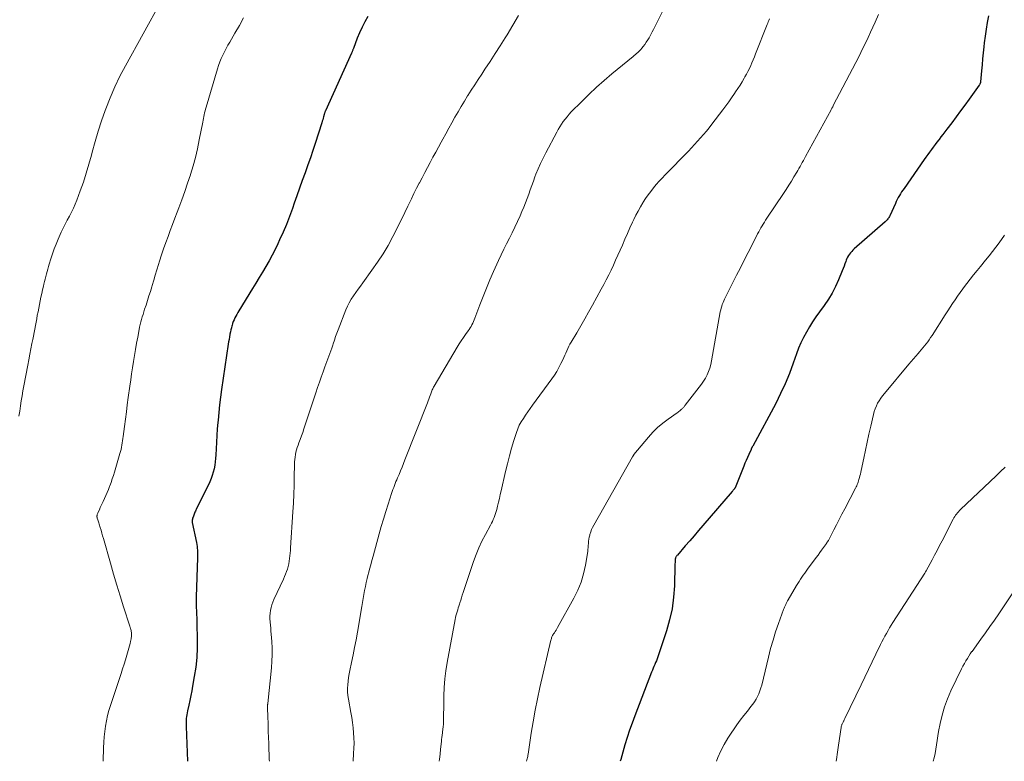
# Model space of a CAD drawing. Units: feet. Extents: x 1955000 to 1960036, y 560000 to 565005.
# Drawn here: x 1955787 to 1955968, y 560000 to 560136 of the extents above; entities that cross this region are included whole.
import ezdxf

# ---------------------------------------------------------------- set-up
doc = ezdxf.new("R2010")
doc.units = ezdxf.units.FT
doc.header["$LTSCALE"] = 100
doc.header["$MEASUREMENT"] = 0
doc.layers.add('CONTOUR INDEX', color=32, linetype='Continuous', lineweight=25)
doc.layers.add('CONTOUR INTERMEDIATE', color=40, linetype='Continuous', lineweight=15)

msp = doc.modelspace()

# ---------------------------------------------------------------- linework, layer by layer
at = {"layer": 'CONTOUR INDEX', "flags": 128}
for points, elevation in [([(1955851.19, 560136.52), (1955850.63, 560135.56), (1955850.11, 560134.58), (1955849.65, 560133.57), (1955849.22, 560132.55), (1955848.52, 560130.68), (1955848.47, 560130.57), (1955848.43, 560130.47), (1955848.39, 560130.36), (1955848.35, 560130.25), (1955848.31, 560130.14), (1955848.26, 560130.04), (1955848.22, 560129.93), (1955848.17, 560129.82), (1955843.4, 560119.28), (1955843.36, 560119.19), (1955843.32, 560119.1), (1955843.29, 560119.01), (1955843.25, 560118.92), (1955843.22, 560118.83), (1955843.19, 560118.74), (1955843.16, 560118.64), (1955843.14, 560118.55), (1955843.04, 560118.18), (1955842.96, 560117.89), (1955842.88, 560117.61), (1955842.79, 560117.33), (1955842.71, 560117.06), (1955841.49, 560113.26), (1955841.06, 560111.95), (1955840.63, 560110.65), (1955840.18, 560109.35), (1955839.72, 560108.05), (1955839.65, 560107.86), (1955839.15, 560106.47), (1955838.66, 560105.08), (1955838.16, 560103.69), (1955837.67, 560102.3), (1955837.33, 560101.34), (1955836.79, 560099.88), (1955836.22, 560098.43), (1955835.62, 560097), (1955834.98, 560095.57), (1955834.67, 560094.89), (1955834.16, 560093.83), (1955833.62, 560092.77), (1955833.05, 560091.74), (1955832.46, 560090.71), (1955831.85, 560089.7), (1955831.23, 560088.69), (1955830.62, 560087.68), (1955830, 560086.67), (1955827.51, 560082.58), (1955827.32, 560082.26), (1955827.14, 560081.94), (1955826.96, 560081.61), (1955826.8, 560081.28), (1955826.64, 560080.94), (1955826.5, 560080.6), (1955826.38, 560080.26), (1955826.26, 560079.91), (1955826.25, 560079.86), (1955826.14, 560079.48), (1955826.04, 560079.1), (1955825.96, 560078.72), (1955825.88, 560078.33), (1955825.86, 560078.23), (1955825.78, 560077.79), (1955825.71, 560077.35), (1955825.64, 560076.91), (1955825.57, 560076.47), (1955824.36, 560068.15), (1955824.17, 560066.75), (1955823.99, 560065.35), (1955823.84, 560063.94), (1955823.7, 560062.54), (1955823.66, 560062.13), (1955823.56, 560060.93), (1955823.47, 560059.72), (1955823.4, 560058.52), (1955823.34, 560057.31), (1955823.29, 560056.17), (1955823.25, 560055.53), (1955823.19, 560054.9), (1955823.1, 560054.27), (1955822.98, 560053.64), (1955822.83, 560053.03), (1955822.65, 560052.42), (1955822.43, 560051.83), (1955822.17, 560051.25), (1955819.71, 560046.19), (1955819.63, 560046.02), (1955819.55, 560045.84), (1955819.47, 560045.65), (1955819.39, 560045.47), (1955819.32, 560045.29), (1955819.25, 560045.1), (1955819.18, 560044.92), (1955819.11, 560044.73), (1955819.04, 560044.55), (1955819.01, 560044.46), (1955818.99, 560044.36), (1955818.97, 560044.26), (1955818.96, 560044.16), (1955818.95, 560044.07), (1955818.95, 560043.97), (1955818.96, 560043.87), (1955818.98, 560043.77), (1955819.74, 560040.1), (1955819.8, 560039.76), (1955819.86, 560039.41), (1955819.9, 560039.07), (1955819.93, 560038.72), (1955819.95, 560038.37), (1955819.96, 560038.02), (1955819.96, 560037.67), (1955819.96, 560037.32), (1955819.7, 560030.15), (1955819.68, 560029.5), (1955819.68, 560028.86), (1955819.7, 560028.22), (1955819.73, 560027.58), (1955819.76, 560026.94), (1955819.79, 560026.3), (1955819.82, 560025.65), (1955819.83, 560025.01), (1955819.89, 560022.58), (1955819.88, 560020.81), (1955819.8, 560019.04), (1955819.61, 560017.28), (1955819.35, 560015.53), (1955819.04, 560013.79), (1955818.88, 560012.91), (1955818.71, 560012.04), (1955818.52, 560011.17), (1955818.33, 560010.29), (1955818.09, 560009.27), (1955818.02, 560008.91), (1955817.95, 560008.55), (1955817.91, 560008.19), (1955817.88, 560007.82), (1955817.86, 560007.45), (1955817.84, 560007.09), (1955817.84, 560006.72), (1955817.85, 560006.36), (1955818.08, 560000)], 1020), ([(1955964.95, 560136.67), (1955964.72, 560135.44), (1955964.5, 560134.2), (1955964.33, 560132.95), (1955964.17, 560131.7), (1955964.09, 560130.96), (1955963.97, 560129.87), (1955963.86, 560128.78), (1955963.76, 560127.69), (1955963.66, 560126.59), (1955963.49, 560124.57), (1955963.48, 560124.49), (1955963.47, 560124.41), (1955963.44, 560124.33), (1955963.41, 560124.26), (1955963.38, 560124.18), (1955963.34, 560124.11), (1955963.3, 560124.04), (1955963.25, 560123.97), (1955961.37, 560121.39), (1955960.58, 560120.31), (1955959.79, 560119.23), (1955958.99, 560118.15), (1955958.19, 560117.08), (1955957.3, 560115.89), (1955956.94, 560115.41), (1955956.58, 560114.94), (1955956.23, 560114.47), (1955955.87, 560113.99), (1955955.84, 560113.95), (1955955.49, 560113.5), (1955955.15, 560113.05), (1955954.82, 560112.59), (1955954.48, 560112.14), (1955954.15, 560111.68), (1955953.81, 560111.22), (1955953.48, 560110.76), (1955953.16, 560110.3), (1955949.46, 560105.04), (1955949.24, 560104.71), (1955949.02, 560104.38), (1955948.81, 560104.04), (1955948.6, 560103.7), (1955948.4, 560103.35), (1955948.21, 560103), (1955948.04, 560102.65), (1955947.87, 560102.29), (1955946.86, 560100.03), (1955946.78, 560099.87), (1955946.69, 560099.72), (1955946.6, 560099.57), (1955946.5, 560099.43), (1955946.39, 560099.29), (1955946.27, 560099.16), (1955946.15, 560099.03), (1955946.02, 560098.91), (1955940.33, 560093.93), (1955940.09, 560093.71), (1955939.87, 560093.48), (1955939.66, 560093.24), (1955939.46, 560092.99), (1955939.28, 560092.72), (1955939.11, 560092.45), (1955938.98, 560092.16), (1955938.86, 560091.86), (1955938.78, 560091.62), (1955938.62, 560091.2), (1955938.47, 560090.78), (1955938.31, 560090.36), (1955938.14, 560089.94), (1955937.46, 560088.27), (1955936.91, 560087.04), (1955936.29, 560085.84), (1955935.59, 560084.7), (1955934.83, 560083.59), (1955933.94, 560082.39), (1955933.31, 560081.49), (1955932.69, 560080.58), (1955932.11, 560079.65), (1955931.55, 560078.7), (1955931.04, 560077.72), (1955930.56, 560076.74), (1955930.14, 560075.72), (1955929.75, 560074.69), (1955929.16, 560072.97), (1955928.46, 560071.08), (1955927.69, 560069.23), (1955926.84, 560067.41), (1955925.93, 560065.62), (1955921.71, 560057.78), (1955921.68, 560057.74), (1955921.65, 560057.69), (1955921.63, 560057.64), (1955921.6, 560057.6), (1955921.58, 560057.55), (1955921.55, 560057.5), (1955921.53, 560057.45), (1955921.51, 560057.41), (1955921.48, 560057.34), (1955921.46, 560057.29), (1955921.43, 560057.24), (1955921.41, 560057.19), (1955920.99, 560056.23), (1955920.75, 560055.7), (1955920.52, 560055.17), (1955920.3, 560054.63), (1955920.09, 560054.09), (1955918.64, 560050.45), (1955918.62, 560050.4), (1955918.59, 560050.35), (1955918.57, 560050.31), (1955918.55, 560050.26), (1955918.52, 560050.21), (1955918.5, 560050.16), (1955918.47, 560050.12), (1955918.44, 560050.07), (1955918.4, 560050.02), (1955918.36, 560049.95), (1955918.31, 560049.88), (1955918.25, 560049.81), (1955918.2, 560049.75), (1955918.15, 560049.68), (1955918.09, 560049.61), (1955918.04, 560049.54), (1955917.98, 560049.48), (1955912.59, 560043.22), (1955911.78, 560042.29), (1955910.98, 560041.36), (1955910.17, 560040.43), (1955909.36, 560039.5), (1955907.9, 560037.82), (1955907.82, 560037.73), (1955907.75, 560037.63), (1955907.69, 560037.53), (1955907.63, 560037.43), (1955907.59, 560037.32), (1955907.55, 560037.21), (1955907.52, 560037.09), (1955907.51, 560036.98), (1955907.5, 560036.82), (1955907.48, 560036.63), (1955907.47, 560036.43), (1955907.46, 560036.23), (1955907.46, 560036.04), (1955907.36, 560032.18), (1955907.22, 560030.07), (1955906.95, 560027.98), (1955906.49, 560025.92), (1955905.91, 560023.89), (1955904.31, 560019.14), (1955904.19, 560018.78), (1955904.06, 560018.43), (1955903.92, 560018.09), (1955903.77, 560017.74), (1955903.61, 560017.4), (1955903.47, 560017.05), (1955903.32, 560016.7), (1955903.19, 560016.36), (1955900.1, 560008.31), (1955899.62, 560007), (1955899.15, 560005.68), (1955898.71, 560004.36), (1955898.3, 560003.03), (1955897.9, 560001.69), (1955897.53, 560000.35), (1955897.44, 560000)], 1000)]:
    msp.add_lwpolyline(points, dxfattribs=dict(at, elevation=elevation))
at = {"layer": 'CONTOUR INTERMEDIATE', "flags": 128}
for points, elevation in [([(1955907.08, 560141.3), (1955903.77, 560134.67), (1955903.53, 560134.19), (1955903.28, 560133.71), (1955903.03, 560133.23), (1955902.77, 560132.76), (1955902.71, 560132.66), (1955902.47, 560132.24), (1955902.21, 560131.83), (1955901.94, 560131.43), (1955901.65, 560131.04), (1955901.38, 560130.71), (1955901.21, 560130.5), (1955901.03, 560130.3), (1955900.83, 560130.1), (1955900.63, 560129.92), (1955900.42, 560129.74), (1955900.21, 560129.56), (1955900, 560129.38), (1955899.79, 560129.21), (1955895.92, 560126.04), (1955894.47, 560124.81), (1955893.05, 560123.56), (1955891.67, 560122.26), (1955890.32, 560120.92), (1955888.46, 560119.04), (1955888.07, 560118.62), (1955887.69, 560118.18), (1955887.33, 560117.73), (1955886.99, 560117.27), (1955886.67, 560116.79), (1955886.36, 560116.31), (1955886.06, 560115.81), (1955885.78, 560115.31), (1955883.8, 560111.57), (1955883.31, 560110.6), (1955882.84, 560109.62), (1955882.4, 560108.62), (1955881.98, 560107.61), (1955881.8, 560107.17), (1955881.5, 560106.37), (1955881.2, 560105.57), (1955880.92, 560104.77), (1955880.65, 560103.96), (1955880.37, 560103.16), (1955880.08, 560102.36), (1955879.76, 560101.57), (1955879.42, 560100.79), (1955879.06, 560099.98), (1955878.58, 560098.95), (1955878.1, 560097.92), (1955877.6, 560096.9), (1955877.1, 560095.89), (1955876.59, 560094.88), (1955876.09, 560093.86), (1955875.61, 560092.83), (1955875.13, 560091.81), (1955874.21, 560089.77), (1955873.54, 560088.27), (1955872.9, 560086.75), (1955872.29, 560085.22), (1955871.7, 560083.68), (1955870.79, 560081.22), (1955870.67, 560080.91), (1955870.54, 560080.61), (1955870.4, 560080.31), (1955870.25, 560080.01), (1955870.08, 560079.72), (1955869.91, 560079.44), (1955869.73, 560079.16), (1955869.54, 560078.89), (1955869.09, 560078.27), (1955868.68, 560077.69), (1955868.28, 560077.11), (1955867.89, 560076.51), (1955867.52, 560075.9), (1955863.31, 560068.77), (1955863.22, 560068.6), (1955863.13, 560068.43), (1955863.05, 560068.26), (1955862.98, 560068.08), (1955862.91, 560067.91), (1955862.84, 560067.73), (1955862.77, 560067.55), (1955862.71, 560067.37), (1955862.6, 560067.06), (1955862.49, 560066.73), (1955862.37, 560066.4), (1955862.24, 560066.07), (1955862.11, 560065.74), (1955857.97, 560055.25), (1955857.7, 560054.58), (1955857.43, 560053.92), (1955857.16, 560053.26), (1955856.88, 560052.6), (1955856.62, 560051.98), (1955856.47, 560051.63), (1955856.32, 560051.27), (1955856.18, 560050.92), (1955856.04, 560050.56), (1955855.9, 560050.21), (1955855.77, 560049.85), (1955855.64, 560049.48), (1955855.52, 560049.12), (1955854.87, 560047.14), (1955854.44, 560045.78), (1955854.02, 560044.42), (1955853.62, 560043.05), (1955853.23, 560041.68), (1955852.11, 560037.63), (1955851.89, 560036.83), (1955851.68, 560036.02), (1955851.47, 560035.22), (1955851.27, 560034.42), (1955851.23, 560034.28), (1955851.05, 560033.54), (1955850.88, 560032.81), (1955850.73, 560032.07), (1955850.57, 560031.33), (1955850.43, 560030.59), (1955850.29, 560029.85), (1955850.16, 560029.1), (1955850.03, 560028.36), (1955849.24, 560023.65), (1955849, 560022.26), (1955848.74, 560020.88), (1955848.47, 560019.5), (1955848.18, 560018.12), (1955847.87, 560016.67), (1955847.74, 560016.02), (1955847.63, 560015.36), (1955847.55, 560014.7), (1955847.48, 560014.04), (1955847.46, 560013.38), (1955847.46, 560012.72), (1955847.52, 560012.06), (1955847.61, 560011.4), (1955848.06, 560008.95), (1955848.21, 560008.02), (1955848.35, 560007.09), (1955848.46, 560006.16), (1955848.55, 560005.22), (1955848.61, 560004.28), (1955848.64, 560003.34), (1955848.62, 560002.4), (1955848.56, 560001.46), (1955848.45, 560000)], 1012), ([(1955813.21, 560139.21), (1955806.71, 560127.51), (1955805.7, 560125.59), (1955804.76, 560123.64), (1955803.91, 560121.65), (1955803.12, 560119.63), (1955803.01, 560119.32), (1955802.35, 560117.43), (1955801.73, 560115.52), (1955801.16, 560113.6), (1955800.63, 560111.67), (1955800.49, 560111.1), (1955800.03, 560109.45), (1955799.55, 560107.81), (1955799.01, 560106.19), (1955798.44, 560104.57), (1955797.82, 560102.9), (1955797.51, 560102.14), (1955797.19, 560101.39), (1955796.83, 560100.66), (1955796.45, 560099.93), (1955796.05, 560099.21), (1955795.68, 560098.49), (1955795.32, 560097.75), (1955794.97, 560097.01), (1955794.38, 560095.71), (1955794, 560094.83), (1955793.65, 560093.93), (1955793.33, 560093.02), (1955793.04, 560092.1), (1955792.77, 560091.16), (1955792.64, 560090.71), (1955792.51, 560090.25), (1955792.39, 560089.79), (1955792.26, 560089.34), (1955792.14, 560088.88), (1955792.02, 560088.42), (1955791.9, 560087.96), (1955791.79, 560087.5), (1955791.69, 560087.1), (1955791.53, 560086.43), (1955791.38, 560085.77), (1955791.24, 560085.1), (1955791.1, 560084.43), (1955790.7, 560082.41), (1955790.57, 560081.78), (1955790.45, 560081.14), (1955790.33, 560080.51), (1955790.21, 560079.87), (1955790.09, 560079.24), (1955789.97, 560078.61), (1955789.85, 560077.97), (1955789.73, 560077.34), (1955789.59, 560076.62), (1955789.4, 560075.62), (1955789.2, 560074.63), (1955789.02, 560073.63), (1955788.83, 560072.64), (1955788.11, 560068.85), (1955787.94, 560067.93), (1955787.78, 560067), (1955787.63, 560066.07), (1955787.48, 560065.14), (1955787.34, 560064.21), (1955787.21, 560063.28)], 1028), ([(1955878.81, 560136.73), (1955877.77, 560134.97), (1955876.7, 560133.21), (1955876.33, 560132.62), (1955875.42, 560131.17), (1955874.51, 560129.73), (1955873.57, 560128.31), (1955872.63, 560126.88), (1955872.04, 560126), (1955871.39, 560125.02), (1955870.75, 560124.04), (1955870.12, 560123.05), (1955869.49, 560122.06), (1955869.46, 560122.01), (1955868.86, 560121.03), (1955868.27, 560120.05), (1955867.69, 560119.06), (1955867.12, 560118.06), (1955866.56, 560117.06), (1955866, 560116.05), (1955865.44, 560115.05), (1955864.89, 560114.04), (1955864.61, 560113.53), (1955864.1, 560112.6), (1955863.6, 560111.67), (1955863.1, 560110.73), (1955862.6, 560109.8), (1955862.1, 560108.86), (1955861.6, 560107.93), (1955861.11, 560106.99), (1955860.62, 560106.05), (1955860.6, 560106.01), (1955860.11, 560105.05), (1955859.62, 560104.08), (1955859.14, 560103.11), (1955858.67, 560102.13), (1955858.5, 560101.77), (1955857.94, 560100.61), (1955857.37, 560099.45), (1955856.8, 560098.3), (1955856.23, 560097.15), (1955855.74, 560096.19), (1955854.87, 560094.59), (1955853.96, 560093.02), (1955852.96, 560091.5), (1955851.92, 560090.01), (1955850.22, 560087.72), (1955849.79, 560087.13), (1955849.36, 560086.53), (1955848.93, 560085.93), (1955848.51, 560085.33), (1955848.12, 560084.71), (1955847.75, 560084.08), (1955847.43, 560083.42), (1955847.14, 560082.75), (1955845.73, 560079.13), (1955845.49, 560078.49), (1955845.26, 560077.85), (1955845.03, 560077.21), (1955844.82, 560076.56), (1955844.72, 560076.26), (1955844.55, 560075.76), (1955844.38, 560075.27), (1955844.2, 560074.77), (1955844.02, 560074.28), (1955843.83, 560073.79), (1955843.65, 560073.29), (1955843.46, 560072.8), (1955843.28, 560072.3), (1955842.96, 560071.39), (1955842.62, 560070.44), (1955842.29, 560069.49), (1955841.96, 560068.53), (1955841.64, 560067.58), (1955839.44, 560060.93), (1955839.23, 560060.29), (1955839, 560059.65), (1955838.77, 560059.02), (1955838.52, 560058.38), (1955838.36, 560057.97), (1955838.21, 560057.54), (1955838.08, 560057.11), (1955837.97, 560056.67), (1955837.88, 560056.23), (1955837.82, 560055.78), (1955837.77, 560055.33), (1955837.74, 560054.88), (1955837.72, 560054.43), (1955837.68, 560052.14), (1955837.64, 560050.54), (1955837.58, 560048.95), (1955837.51, 560047.35), (1955837.42, 560045.75), (1955837, 560039.16), (1955836.97, 560038.67), (1955836.93, 560038.17), (1955836.88, 560037.68), (1955836.82, 560037.18), (1955836.75, 560036.69), (1955836.66, 560036.2), (1955836.54, 560035.73), (1955836.41, 560035.25), (1955836.25, 560034.78), (1955836.08, 560034.32), (1955835.89, 560033.87), (1955835.69, 560033.42), (1955833.94, 560029.68), (1955833.73, 560029.2), (1955833.55, 560028.7), (1955833.42, 560028.19), (1955833.31, 560027.67), (1955833.24, 560027.15), (1955833.2, 560026.62), (1955833.2, 560026.09), (1955833.24, 560025.57), (1955833.24, 560025.53), (1955833.3, 560024.98), (1955833.35, 560024.43), (1955833.4, 560023.88), (1955833.44, 560023.33), (1955833.55, 560021.99), (1955833.61, 560020.77), (1955833.62, 560019.55), (1955833.57, 560018.33), (1955833.48, 560017.11), (1955832.81, 560010.62), (1955832.8, 560010.55), (1955832.8, 560010.47), (1955832.79, 560010.39), (1955832.78, 560010.32), (1955832.78, 560010.24), (1955832.77, 560010.16), (1955832.77, 560010.09), (1955832.78, 560010.01), (1955832.83, 560007.97), (1955832.86, 560007.09), (1955832.88, 560006.22), (1955832.91, 560005.34), (1955832.94, 560004.46), (1955832.99, 560003.15), (1955833, 560002.92), (1955833.01, 560002.7), (1955833.01, 560002.47), (1955833.02, 560002.25), (1955833.03, 560001.91), (1955833.05, 560001.51), (1955833.06, 560001.12), (1955833.08, 560000.72), (1955833.1, 560000.33), (1955833.12, 560000)], 1016), ([(1955944.79, 560136.92), (1955944.15, 560135.52), (1955943.72, 560134.59), (1955943.29, 560133.65), (1955942.86, 560132.72), (1955942.43, 560131.79), (1955941.99, 560130.86), (1955941.54, 560129.94), (1955941.08, 560129.02), (1955940.61, 560128.11), (1955936.49, 560120.21), (1955936.44, 560120.11), (1955936.39, 560120.01), (1955936.33, 560119.91), (1955936.28, 560119.81), (1955936.23, 560119.72), (1955936.17, 560119.62), (1955936.12, 560119.52), (1955936.07, 560119.42), (1955931.4, 560110.88), (1955931.2, 560110.52), (1955931, 560110.15), (1955930.8, 560109.79), (1955930.6, 560109.42), (1955930.4, 560109.06), (1955930.2, 560108.7), (1955929.99, 560108.34), (1955929.78, 560107.98), (1955929.28, 560107.14), (1955928.81, 560106.37), (1955928.33, 560105.6), (1955927.84, 560104.84), (1955927.34, 560104.09), (1955924.31, 560099.55), (1955924.08, 560099.2), (1955923.86, 560098.85), (1955923.64, 560098.5), (1955923.42, 560098.15), (1955923.21, 560097.79), (1955923.01, 560097.43), (1955922.81, 560097.07), (1955922.62, 560096.7), (1955921.59, 560094.66), (1955920.88, 560093.27), (1955920.18, 560091.88), (1955919.47, 560090.49), (1955918.77, 560089.11), (1955916.7, 560085.06), (1955916.55, 560084.74), (1955916.4, 560084.42), (1955916.27, 560084.1), (1955916.14, 560083.77), (1955916.03, 560083.44), (1955915.93, 560083.1), (1955915.85, 560082.76), (1955915.78, 560082.41), (1955914.19, 560073.4), (1955914.05, 560072.74), (1955913.86, 560072.1), (1955913.63, 560071.47), (1955913.36, 560070.86), (1955913.04, 560070.26), (1955912.7, 560069.69), (1955912.32, 560069.13), (1955911.92, 560068.59), (1955909.36, 560065.32), (1955909.28, 560065.22), (1955909.2, 560065.11), (1955909.12, 560065.01), (1955909.04, 560064.91), (1955908.95, 560064.8), (1955908.86, 560064.71), (1955908.77, 560064.61), (1955908.67, 560064.53), (1955908.54, 560064.41), (1955908.37, 560064.27), (1955908.19, 560064.14), (1955908.02, 560064), (1955907.84, 560063.88), (1955906.19, 560062.73), (1955905.21, 560061.99), (1955904.28, 560061.21), (1955903.42, 560060.35), (1955902.61, 560059.44), (1955899.95, 560056.22), (1955899.91, 560056.17), (1955899.87, 560056.12), (1955899.84, 560056.07), (1955899.81, 560056.02), (1955899.77, 560055.97), (1955899.74, 560055.92), (1955899.71, 560055.86), (1955899.68, 560055.81), (1955892.59, 560043.29), (1955892.37, 560042.88), (1955892.18, 560042.47), (1955892.02, 560042.04), (1955891.87, 560041.6), (1955891.83, 560041.44), (1955891.74, 560041.07), (1955891.66, 560040.71), (1955891.62, 560040.33), (1955891.6, 560039.96), (1955891.58, 560039.58), (1955891.56, 560039.2), (1955891.51, 560038.83), (1955891.46, 560038.45), (1955891.05, 560035.98), (1955890.7, 560034.39), (1955890.24, 560032.85), (1955889.63, 560031.35), (1955888.92, 560029.9), (1955885.95, 560024.56), (1955885.81, 560024.31), (1955885.66, 560024.06), (1955885.51, 560023.81), (1955885.35, 560023.57), (1955885.21, 560023.36), (1955885.12, 560023.22), (1955885.04, 560023.09), (1955884.97, 560022.94), (1955884.91, 560022.8), (1955884.85, 560022.65), (1955884.8, 560022.5), (1955884.76, 560022.35), (1955884.72, 560022.19), (1955882.72, 560013.56), (1955882.26, 560011.46), (1955881.84, 560009.36), (1955881.47, 560007.25), (1955881.12, 560005.13), (1955880.56, 560001.31), (1955880.52, 560001.1), (1955880.48, 560000.88), (1955880.43, 560000.67), (1955880.38, 560000.46), (1955880.32, 560000.24), (1955880.25, 560000.04), (1955880.23, 560000)], 1004), ([(1955828.38, 560136.32), (1955827.61, 560134.89), (1955826.8, 560133.49), (1955825.84, 560131.86), (1955825.5, 560131.27), (1955825.18, 560130.68), (1955824.87, 560130.07), (1955824.57, 560129.47), (1955824.3, 560128.85), (1955824.04, 560128.22), (1955823.81, 560127.59), (1955823.61, 560126.94), (1955821.5, 560119.91), (1955821.4, 560119.57), (1955821.31, 560119.23), (1955821.23, 560118.89), (1955821.16, 560118.54), (1955821.09, 560118.2), (1955821.02, 560117.85), (1955820.95, 560117.51), (1955820.89, 560117.16), (1955820.27, 560113.91), (1955819.94, 560112.31), (1955819.56, 560110.72), (1955819.12, 560109.14), (1955818.65, 560107.58), (1955818.63, 560107.52), (1955818.12, 560106), (1955817.6, 560104.48), (1955817.06, 560102.96), (1955816.5, 560101.45), (1955816.2, 560100.67), (1955815.78, 560099.56), (1955815.36, 560098.44), (1955814.95, 560097.33), (1955814.53, 560096.22), (1955814.13, 560095.1), (1955813.73, 560093.98), (1955813.36, 560092.85), (1955812.99, 560091.72), (1955812.79, 560091.07), (1955812.49, 560090.11), (1955812.2, 560089.15), (1955811.91, 560088.19), (1955811.62, 560087.23), (1955811.56, 560087), (1955811.3, 560086.15), (1955811.04, 560085.31), (1955810.77, 560084.46), (1955810.5, 560083.62), (1955810.24, 560082.86), (1955810.09, 560082.4), (1955809.95, 560081.94), (1955809.81, 560081.48), (1955809.68, 560081.02), (1955809.55, 560080.55), (1955809.44, 560080.08), (1955809.33, 560079.61), (1955809.24, 560079.14), (1955808.97, 560077.75), (1955808.76, 560076.63), (1955808.56, 560075.52), (1955808.37, 560074.4), (1955808.19, 560073.28), (1955808.02, 560072.16), (1955807.85, 560071.04), (1955807.69, 560069.92), (1955807.53, 560068.8), (1955807.25, 560066.7), (1955807.07, 560065.37), (1955806.89, 560064.05), (1955806.72, 560062.73), (1955806.55, 560061.4), (1955806.32, 560059.54), (1955806.27, 560059.15), (1955806.21, 560058.75), (1955806.15, 560058.36), (1955806.08, 560057.97), (1955806, 560057.58), (1955805.91, 560057.19), (1955805.81, 560056.81), (1955805.7, 560056.43), (1955804.71, 560053.03), (1955804.51, 560052.39), (1955804.31, 560051.76), (1955804.09, 560051.14), (1955803.86, 560050.52), (1955803.81, 560050.38), (1955803.59, 560049.83), (1955803.37, 560049.28), (1955803.14, 560048.75), (1955802.9, 560048.21), (1955802.63, 560047.65), (1955802.46, 560047.27), (1955802.28, 560046.89), (1955802.11, 560046.51), (1955801.94, 560046.13), (1955801.68, 560045.58), (1955801.64, 560045.47), (1955801.6, 560045.37), (1955801.57, 560045.26), (1955801.54, 560045.15), (1955801.52, 560045.06), (1955801.51, 560045), (1955801.5, 560044.93), (1955801.5, 560044.87), (1955801.51, 560044.8), (1955801.52, 560044.74), (1955801.53, 560044.67), (1955801.55, 560044.61), (1955801.57, 560044.55), (1955801.66, 560044.28), (1955801.73, 560044.09), (1955801.8, 560043.89), (1955801.86, 560043.69), (1955801.92, 560043.49), (1955802.1, 560042.87), (1955802.25, 560042.36), (1955802.4, 560041.85), (1955802.54, 560041.34), (1955802.69, 560040.83), (1955803.98, 560036.31), (1955804.56, 560034.31), (1955805.15, 560032.32), (1955805.76, 560030.33), (1955806.39, 560028.34), (1955807.55, 560024.75), (1955807.61, 560024.56), (1955807.66, 560024.38), (1955807.71, 560024.19), (1955807.75, 560024.01), (1955807.79, 560023.82), (1955807.81, 560023.63), (1955807.83, 560023.44), (1955807.83, 560023.25), (1955807.83, 560023.23), (1955807.82, 560023.03), (1955807.81, 560022.84), (1955807.78, 560022.64), (1955807.75, 560022.44), (1955807.66, 560021.99), (1955807.57, 560021.57), (1955807.47, 560021.15), (1955807.36, 560020.74), (1955807.24, 560020.32), (1955806.98, 560019.46), (1955806.73, 560018.62), (1955806.47, 560017.78), (1955806.2, 560016.95), (1955805.93, 560016.11), (1955803.97, 560010.26), (1955803.69, 560009.32), (1955803.43, 560008.37), (1955803.23, 560007.4), (1955803.06, 560006.43), (1955802.93, 560005.45), (1955802.83, 560004.47), (1955802.76, 560003.49), (1955802.71, 560002.5), (1955802.63, 560000.08), (1955802.63, 560000)], 1024), ([(1955924.78, 560136.09), (1955924.68, 560135.84), (1955924.57, 560135.59), (1955924.47, 560135.33), (1955924.37, 560135.08), (1955922.25, 560129.68), (1955922.03, 560129.13), (1955921.81, 560128.6), (1955921.58, 560128.06), (1955921.35, 560127.53), (1955921.11, 560127), (1955920.85, 560126.48), (1955920.58, 560125.97), (1955920.29, 560125.46), (1955920.14, 560125.21), (1955919.77, 560124.58), (1955919.39, 560123.97), (1955919, 560123.36), (1955918.59, 560122.75), (1955918.37, 560122.42), (1955917.84, 560121.66), (1955917.31, 560120.9), (1955916.76, 560120.16), (1955916.21, 560119.41), (1955914.24, 560116.81), (1955913.74, 560116.16), (1955913.23, 560115.52), (1955912.7, 560114.89), (1955912.17, 560114.27), (1955911.62, 560113.66), (1955911.07, 560113.05), (1955910.51, 560112.46), (1955909.94, 560111.87), (1955905.69, 560107.52), (1955905.13, 560106.93), (1955904.58, 560106.34), (1955904.04, 560105.73), (1955903.52, 560105.12), (1955903.01, 560104.49), (1955902.53, 560103.84), (1955902.07, 560103.18), (1955901.64, 560102.49), (1955901.57, 560102.39), (1955901.13, 560101.64), (1955900.71, 560100.87), (1955900.31, 560100.1), (1955899.93, 560099.32), (1955899.7, 560098.82), (1955899.21, 560097.79), (1955898.74, 560096.75), (1955898.27, 560095.7), (1955897.82, 560094.65), (1955897.4, 560093.68), (1955897, 560092.77), (1955896.59, 560091.87), (1955896.18, 560090.97), (1955895.76, 560090.07), (1955895.33, 560089.18), (1955894.88, 560088.29), (1955894.42, 560087.41), (1955893.95, 560086.54), (1955892.32, 560083.61), (1955891.62, 560082.35), (1955890.91, 560081.09), (1955890.18, 560079.83), (1955889.45, 560078.58), (1955888.45, 560076.87), (1955888.22, 560076.48), (1955888.01, 560076.08), (1955887.81, 560075.67), (1955887.62, 560075.26), (1955887.44, 560074.85), (1955887.25, 560074.44), (1955887.07, 560074.03), (1955886.88, 560073.62), (1955886.56, 560072.93), (1955886.19, 560072.2), (1955885.79, 560071.47), (1955885.35, 560070.77), (1955884.89, 560070.09), (1955881.37, 560065.26), (1955880.94, 560064.66), (1955880.51, 560064.06), (1955880.09, 560063.46), (1955879.67, 560062.86), (1955879.28, 560062.24), (1955878.93, 560061.6), (1955878.64, 560060.93), (1955878.39, 560060.25), (1955877.94, 560058.82), (1955877.52, 560057.4), (1955877.11, 560055.98), (1955876.75, 560054.54), (1955876.4, 560053.1), (1955875.59, 560049.58), (1955875.43, 560048.89), (1955875.27, 560048.19), (1955875.11, 560047.5), (1955874.95, 560046.8), (1955874.8, 560046.18), (1955874.7, 560045.8), (1955874.59, 560045.43), (1955874.46, 560045.06), (1955874.31, 560044.7), (1955874.15, 560044.34), (1955873.99, 560043.99), (1955873.81, 560043.64), (1955873.63, 560043.3), (1955872.7, 560041.59), (1955872.08, 560040.38), (1955871.51, 560039.15), (1955871, 560037.89), (1955870.54, 560036.61), (1955868.64, 560030.92), (1955868.48, 560030.46), (1955868.33, 560029.99), (1955868.18, 560029.52), (1955868.03, 560029.05), (1955867.96, 560028.82), (1955867.85, 560028.47), (1955867.74, 560028.11), (1955867.63, 560027.76), (1955867.52, 560027.41), (1955867.42, 560027.05), (1955867.32, 560026.7), (1955867.24, 560026.34), (1955867.17, 560025.97), (1955865.71, 560018.13), (1955865.47, 560016.61), (1955865.28, 560015.09), (1955865.16, 560013.56), (1955865.1, 560012.03), (1955865.08, 560010.02), (1955865.07, 560009.49), (1955865.06, 560008.96), (1955865.06, 560008.43), (1955865.06, 560007.9), (1955865.05, 560007.8), (1955865.04, 560007.32), (1955865.02, 560006.83), (1955864.98, 560006.35), (1955864.93, 560005.87), (1955864.86, 560005.32), (1955864.84, 560005.11), (1955864.81, 560004.91), (1955864.78, 560004.7), (1955864.75, 560004.49), (1955864.72, 560004.28), (1955864.69, 560004.07), (1955864.67, 560003.87), (1955864.64, 560003.66), (1955864.49, 560002.23), (1955864.39, 560001.31), (1955864.29, 560000.38), (1955864.25, 560000)], 1008), ([(1955967.89, 560096.48), (1955966.87, 560095.07), (1955966.27, 560094.26), (1955965.66, 560093.46), (1955965.04, 560092.66), (1955964.42, 560091.88), (1955963.49, 560090.74), (1955962.86, 560089.95), (1955962.22, 560089.16), (1955961.59, 560088.37), (1955960.96, 560087.58), (1955960.72, 560087.27), (1955960.22, 560086.63), (1955959.73, 560085.97), (1955959.26, 560085.3), (1955958.8, 560084.63), (1955958.35, 560083.94), (1955957.91, 560083.26), (1955957.46, 560082.57), (1955957.02, 560081.88), (1955954.59, 560078.07), (1955954.33, 560077.68), (1955954.06, 560077.29), (1955953.79, 560076.91), (1955953.5, 560076.53), (1955953.21, 560076.16), (1955952.92, 560075.79), (1955952.62, 560075.43), (1955952.31, 560075.07), (1955952.07, 560074.79), (1955951.64, 560074.29), (1955951.21, 560073.79), (1955950.78, 560073.29), (1955950.35, 560072.78), (1955945.85, 560067.45), (1955945.51, 560067.02), (1955945.19, 560066.57), (1955944.89, 560066.11), (1955944.62, 560065.64), (1955944.38, 560065.14), (1955944.17, 560064.64), (1955943.99, 560064.12), (1955943.85, 560063.6), (1955943.35, 560061.45), (1955943.02, 560059.99), (1955942.69, 560058.53), (1955942.37, 560057.07), (1955942.07, 560055.6), (1955941.59, 560053.31), (1955941.52, 560052.99), (1955941.45, 560052.67), (1955941.38, 560052.36), (1955941.3, 560052.04), (1955941.26, 560051.87), (1955941.2, 560051.64), (1955941.13, 560051.41), (1955941.06, 560051.19), (1955940.98, 560050.97), (1955940.89, 560050.75), (1955940.8, 560050.53), (1955940.69, 560050.32), (1955940.59, 560050.1), (1955938.58, 560046.27), (1955938.07, 560045.31), (1955937.57, 560044.35), (1955937.07, 560043.38), (1955936.57, 560042.42), (1955935.59, 560040.51), (1955935.54, 560040.4), (1955935.42, 560040.23), (1955935.37, 560040.15), (1955935.32, 560040.08), (1955935.27, 560040.01), (1955935.22, 560039.93), (1955934.67, 560039.17), (1955934.34, 560038.72), (1955934.01, 560038.27), (1955933.69, 560037.82), (1955933.36, 560037.37), (1955931.78, 560035.23), (1955931.52, 560034.86), (1955931.25, 560034.49), (1955930.99, 560034.12), (1955930.73, 560033.75), (1955930.48, 560033.37), (1955930.23, 560032.99), (1955929.99, 560032.61), (1955929.76, 560032.22), (1955928.23, 560029.61), (1955928.11, 560029.39), (1955927.99, 560029.17), (1955927.87, 560028.95), (1955927.76, 560028.73), (1955927.65, 560028.51), (1955927.55, 560028.28), (1955927.46, 560028.05), (1955927.37, 560027.82), (1955926.45, 560025.26), (1955925.92, 560023.74), (1955925.44, 560022.21), (1955925, 560020.67), (1955924.6, 560019.11), (1955923.36, 560013.97), (1955923.22, 560013.44), (1955923.04, 560012.91), (1955922.83, 560012.39), (1955922.59, 560011.89), (1955922.33, 560011.4), (1955922.04, 560010.93), (1955921.72, 560010.47), (1955921.38, 560010.02), (1955920.74, 560009.22), (1955920.07, 560008.38), (1955919.42, 560007.53), (1955918.79, 560006.66), (1955918.17, 560005.78), (1955917.88, 560005.36), (1955917.16, 560004.25), (1955916.5, 560003.11), (1955915.9, 560001.93), (1955915.35, 560000.72), (1955915.05, 560000)], 996), ([(1955968.01, 560053.95), (1955967.17, 560053.13), (1955966.32, 560052.32), (1955959.82, 560046.16), (1955959.62, 560045.96), (1955959.43, 560045.76), (1955959.25, 560045.55), (1955959.07, 560045.33), (1955958.91, 560045.1), (1955958.75, 560044.87), (1955958.61, 560044.63), (1955958.47, 560044.38), (1955956.44, 560040.41), (1955955.98, 560039.54), (1955955.53, 560038.66), (1955955.07, 560037.79), (1955954.6, 560036.93), (1955953.54, 560034.94), (1955953.5, 560034.89), (1955953.47, 560034.83), (1955953.44, 560034.78), (1955953.41, 560034.72), (1955953.35, 560034.64), (1955953.35, 560034.63), (1955953.28, 560034.52), (1955947.43, 560025.44), (1955947.12, 560024.95), (1955946.82, 560024.46), (1955946.52, 560023.96), (1955946.23, 560023.46), (1955945.95, 560022.95), (1955945.68, 560022.44), (1955945.41, 560021.92), (1955945.16, 560021.41), (1955944.29, 560019.64), (1955943.61, 560018.23), (1955942.93, 560016.82), (1955942.25, 560015.41), (1955941.57, 560014.01), (1955938.59, 560007.83), (1955938.53, 560007.7), (1955938.47, 560007.58), (1955938.4, 560007.45), (1955938.34, 560007.33), (1955938.27, 560007.2), (1955938.21, 560007.08), (1955938.15, 560006.95), (1955938.1, 560006.82), (1955938.08, 560006.79), (1955938.03, 560006.64), (1955937.98, 560006.5), (1955937.95, 560006.34), (1955937.92, 560006.19), (1955937.46, 560002.97), (1955937.27, 560001.66), (1955937.09, 560000.35), (1955937.04, 560000)], 992), ([(1955971.26, 560033.62), (1955966.83, 560027.06), (1955966.02, 560025.88), (1955965.2, 560024.7), (1955964.37, 560023.53), (1955963.53, 560022.37), (1955961.92, 560020.16), (1955961.87, 560020.11), (1955961.83, 560020.05), (1955961.79, 560019.99), (1955961.75, 560019.93), (1955961.71, 560019.87), (1955961.67, 560019.81), (1955961.64, 560019.75), (1955961.6, 560019.69), (1955961.09, 560018.87), (1955960.8, 560018.4), (1955960.52, 560017.92), (1955960.26, 560017.43), (1955960.01, 560016.93), (1955958.05, 560012.9), (1955957.41, 560011.46), (1955956.86, 560009.99), (1955956.43, 560008.48), (1955956.08, 560006.95), (1955955.8, 560005.45), (1955955.65, 560004.65), (1955955.52, 560003.84), (1955955.39, 560003.03), (1955955.27, 560002.22), (1955955.14, 560001.41), (1955954.97, 560000.61), (1955954.82, 560000)], 988)]:
    msp.add_lwpolyline(points, dxfattribs=dict(at, elevation=elevation))

doc.saveas('drawing.dxf')
